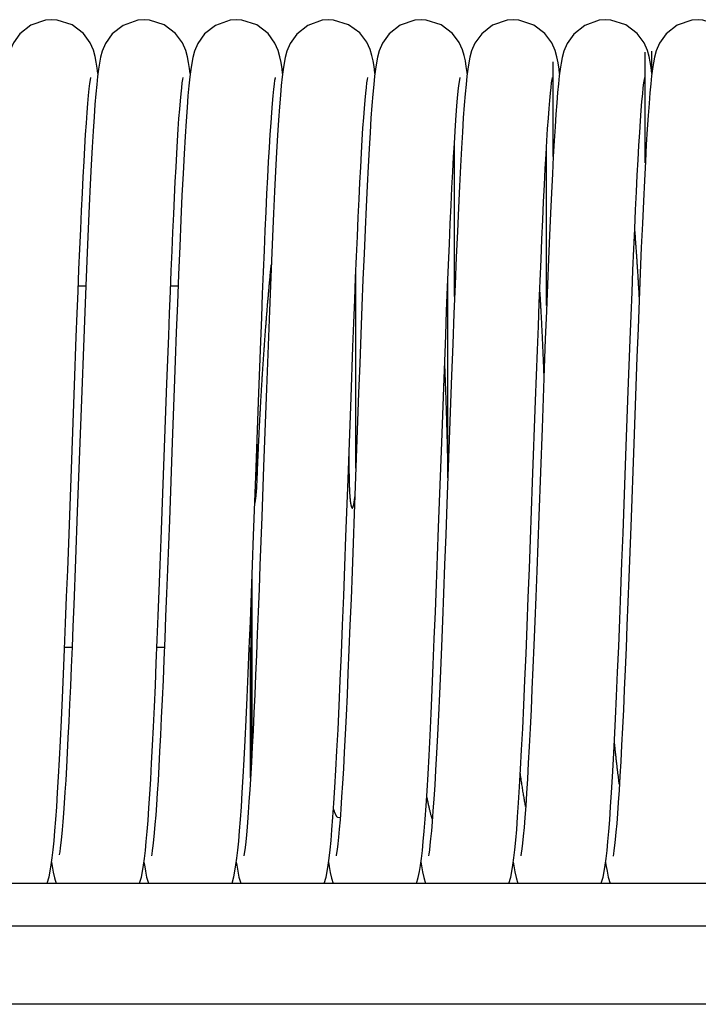
# Model space of a CAD drawing. Units: millimetres. Extents: x -53222 to 3683214, y -24186 to 15778.
# Drawn here: x -40877 to -40829, y -11297 to -11228 of the extents above; entities that cross this region are included whole.
import ezdxf

# ---------------------------------------------------------------- set-up
doc = ezdxf.new("R2010")
doc.units = ezdxf.units.MM
doc.header["$LTSCALE"] = 46.255
doc.layers.get('0').update_dxf_attribs({"linetype": 'CONTINUOUS'})

msp = doc.modelspace()

# ---------------------------------------------------------------- linework, layer by layer
at = {"color": 9, "linetype": 'Continuous'}
for p, q in [((-40832.57267, -11237.91656), (-40832.59192, -11230.10715)), ((-40832.10635, -11231.62064), (-40832.11584, -11230.0556)), ((-40839.04882, -11237.47206), (-40839.06662, -11230.80832)), ((-40845.99434, -11247.33402), (-40846.00212, -11236.35458)), ((-40839.51875, -11247.95137), (-40839.52578, -11236.75173)), ((-40852.94556, -11259.41051), (-40852.94655, -11245.56223)), ((-40846.47037, -11260.09156), (-40846.47087, -11246.15851)), ((-40859.89727, -11260.23726), (-40859.89665, -11257.3981)), ((-40853.42192, -11260.29818), (-40853.42141, -11258.07782)), ((-40860.2522, -11279.15752), (-40860.2405, -11266.72155))]:
    msp.add_line(p, q, dxfattribs=at)
at = {"color": 7, "linetype": 'Continuous'}
for p, q in [((-40864.6375, -11231.86729), (-40864.70168, -11232.47807)), ((-40851.60612, -11231.61735), (-40851.61023, -11231.58179)), ((-40845.10625, -11231.61892), (-40845.11355, -11231.55641)), ((-40871.96557, -11246.60654), (-40872.48918, -11246.60647)), ((-40865.46547, -11246.60745), (-40865.98919, -11246.60737)), ((-40859.24131, -11253.82239), (-40859.44146, -11259.29795)), ((-40846.90399, -11257.60054), (-40846.76202, -11253.7266)), ((-40833.9134, -11257.86042), (-40833.77189, -11253.99552)), ((-40859.99207, -11260.01639), (-40859.77658, -11254.11924)), ((-40853.49871, -11260.19924), (-40853.28848, -11254.443)), ((-40840.50642, -11260.41211), (-40840.29673, -11254.66882)), ((-40839.84291, -11256.59596), (-40840.06954, -11262.79933)), ((-40865.87978, -11257.60391), (-40866.07988, -11263.07648)), ((-40833.38339, -11257.70692), (-40833.59601, -11263.5168)), ((-40859.44146, -11259.29795), (-40859.5716, -11262.85284)), ((-40872.55752, -11262.46896), (-40872.6836, -11265.85713)), ((-40860.37606, -11270.21977), (-40860.2214, -11266.22138)), ((-40860.33113, -11269.07332), (-40860.34501, -11280.85341)), ((-40872.92715, -11272.05641), (-40873.45044, -11272.05634)), ((-40866.42737, -11272.05731), (-40866.95063, -11272.05724)), ((-40860.36653, -11281.22695), (-40860.37665, -11272.05815)), ((-40860.37419, -11272.05816), (-40860.35956, -11281.11041)), ((-40860.30381, -11280.12577), (-40860.37289, -11281.33215)), ((-40854.23762, -11283.99751), (-40854.0524, -11284.01763)), ((-38880.42545, -11288.68097), (-41420.42545, -11288.68097)), ((-38880.42545, -11291.68097), (-41420.42545, -11291.68097)), ((-38880.42545, -11297.18097), (-41420.42545, -11297.18097))]:
    msp.add_line(p, q, dxfattribs=at)
for points in [[(-40874.35606, -11227.83121), (-40874.79244, -11227.86541), (-40875.82804, -11228.22581), (-40876.60162, -11228.82881), (-40877.06153, -11229.46935), (-40877.28122, -11229.97907), (-40877.40251, -11230.40028), (-40877.48568, -11230.79682), (-40877.55253, -11231.20583), (-40877.61347, -11231.6621)], [(-40871.10644, -11231.61712), (-40871.15424, -11231.25084), (-40871.22195, -11230.82767), (-40871.30545, -11230.42199), (-40871.42852, -11229.98893), (-40871.65367, -11229.4654), (-40872.13091, -11228.80826), (-40872.92792, -11228.2023), (-40873.98222, -11227.85646), (-40874.35615, -11227.83121)], [(-40867.85606, -11227.83211), (-40868.30833, -11227.86884), (-40869.33629, -11228.23133), (-40870.10994, -11228.83862), (-40870.57961, -11229.50456), (-40870.80409, -11230.04878), (-40870.92145, -11230.48212), (-40871.00198, -11230.88925), (-40871.06965, -11231.32646), (-40871.13251, -11231.82308)], [(-40864.60642, -11231.61895), (-40864.6519, -11231.26813), (-40864.71904, -11230.84489), (-40864.80067, -11230.44321), (-40864.92381, -11230.00384), (-40865.15554, -11229.46285), (-40865.6427, -11228.79689), (-40866.43946, -11228.19703), (-40867.48468, -11227.85704), (-40867.85615, -11227.83211)], [(-40861.35606, -11227.83302), (-40861.80727, -11227.86957), (-40862.83521, -11228.23162), (-40863.60882, -11228.83831), (-40864.07849, -11229.5033), (-40864.30345, -11230.0477), (-40864.42154, -11230.48339), (-40864.50317, -11230.89701), (-40864.57244, -11231.34748), (-40864.6375, -11231.86729)], [(-40858.10657, -11231.62073), (-40858.14825, -11231.29483), (-40858.21706, -11230.85702), (-40858.29997, -11230.44715), (-40858.42311, -11230.00684), (-40858.65053, -11229.4731), (-40859.13027, -11228.81075), (-40859.9274, -11228.2044), (-40860.97993, -11227.85858), (-40861.35616, -11227.83302)], [(-40854.85606, -11227.83392), (-40855.31031, -11227.87097), (-40856.33985, -11228.23514), (-40857.11363, -11228.84439), (-40857.58183, -11229.51065), (-40857.80547, -11230.05485), (-40857.92284, -11230.49001), (-40858.00395, -11230.90243), (-40858.07259, -11231.34944), (-40858.13673, -11231.86147), (-40858.19958, -11232.4574)], [(-40851.61023, -11231.58179), (-40851.67145, -11231.13705), (-40851.73954, -11230.73524), (-40851.82323, -11230.35189), (-40851.94786, -11229.93605), (-40852.1853, -11229.41069), (-40852.67391, -11228.76683), (-40853.46958, -11228.18299), (-40854.51289, -11227.85523), (-40854.85615, -11227.83392)], [(-40848.35607, -11227.83483), (-40848.7996, -11227.87015), (-40849.8227, -11228.22645), (-40850.59583, -11228.82625), (-40851.06985, -11229.48861), (-40851.2982, -11230.03336), (-40851.41748, -11230.46739), (-40851.49898, -11230.87464), (-40851.56748, -11231.31358), (-40851.63138, -11231.81595)], [(-40845.11355, -11231.55641), (-40845.17373, -11231.12297), (-40845.24102, -11230.7284), (-40845.32361, -11230.35132), (-40845.44501, -11229.94497), (-40845.67189, -11229.43561), (-40846.14275, -11228.79956), (-40846.93939, -11228.19978), (-40848.00165, -11227.85754), (-40848.35616, -11227.83483)], [(-40841.85608, -11227.83573), (-40842.29665, -11227.87059), (-40843.31805, -11228.22477), (-40844.09097, -11228.822), (-40844.56652, -11229.4832), (-40844.79618, -11230.02809), (-40844.91605, -11230.46205), (-40844.99769, -11230.86817), (-40845.06616, -11231.30503), (-40845.12993, -11231.80439)], [(-40838.60677, -11231.62289), (-40838.64558, -11231.31662), (-40838.71553, -11230.86847), (-40838.79933, -11230.45264), (-40838.92235, -11230.01186), (-40839.15232, -11229.47249), (-40839.63367, -11228.80992), (-40840.43067, -11228.20536), (-40841.48225, -11227.86099), (-40841.85617, -11227.83573)], [(-40835.35608, -11227.83664), (-40835.80847, -11227.87338), (-40836.83571, -11228.23551), (-40837.60934, -11228.84248), (-40838.07969, -11229.50921), (-40838.30409, -11230.05326), (-40838.4208, -11230.48368), (-40838.5003, -11230.88401), (-40838.56665, -11231.30942), (-40838.62798, -11231.7886)], [(-40832.10623, -11231.61974), (-40832.16134, -11231.20757), (-40832.22713, -11230.80456), (-40832.30753, -11230.41879), (-40832.42822, -11229.99531), (-40832.66004, -11229.45907), (-40833.1454, -11228.79864), (-40833.94197, -11228.20022), (-40834.98946, -11227.86093), (-40835.35617, -11227.83664)], [(-40828.85609, -11227.83754), (-40829.29892, -11227.87276), (-40830.32121, -11228.22833), (-40831.09426, -11228.82729), (-40831.56904, -11229.48976), (-40831.7977, -11230.0345), (-40831.91677, -11230.46695), (-40831.99762, -11230.86954), (-40832.0651, -11231.29926), (-40832.1276, -11231.78622), (-40832.18831, -11232.34704), (-40832.24868, -11232.99282)], [(-40826.18566, -11229.41371), (-40826.67953, -11228.76483), (-40827.47458, -11228.18402), (-40828.51046, -11227.85915), (-40828.85616, -11227.83754)], [(-40871.13251, -11231.82308), (-40871.19359, -11232.39479), (-40871.25437, -11233.05302)], [(-40851.63138, -11231.81595), (-40851.69398, -11232.40132), (-40851.75684, -11233.08424)], [(-40845.12993, -11231.80439), (-40845.19235, -11232.38571), (-40845.255, -11233.06378)], [(-40838.62798, -11231.7886), (-40838.68744, -11232.3375), (-40838.74632, -11232.965)], [(-40872.75747, -11253.60049), (-40872.62864, -11250.16711), (-40872.5654, -11248.52705), (-40872.5029, -11246.94431), (-40872.44115, -11245.42364), (-40872.38016, -11243.96959), (-40872.31995, -11242.58612), (-40872.26053, -11241.27668), (-40872.20192, -11240.04425), (-40872.14414, -11238.89133), (-40872.08723, -11237.81998), (-40872.03122, -11236.83182), (-40871.97619, -11235.92814), (-40871.9222, -11235.10992), (-40871.86939, -11234.37795), (-40871.81796, -11233.73297), (-40871.76823, -11233.17599), (-40871.7208, -11232.70899), (-40871.67694, -11232.33661), (-40871.63902, -11232.06544), (-40871.61185, -11231.90624), (-40871.60991, -11231.89638)], [(-40866.25173, -11253.44612), (-40866.12557, -11250.08755), (-40866.06421, -11248.49739), (-40866.00392, -11246.97066), (-40865.94466, -11245.50972), (-40865.88639, -11244.11651), (-40865.82905, -11242.79258), (-40865.77262, -11241.53916), (-40865.71704, -11240.35719), (-40865.66229, -11239.2474), (-40865.60833, -11238.21034), (-40865.55514, -11237.24646), (-40865.50272, -11236.35614), (-40865.45108, -11235.5399), (-40865.40034, -11234.79932), (-40865.35067, -11234.1361), (-40865.30234, -11233.55168), (-40865.25572, -11233.04754), (-40865.21145, -11232.62553), (-40865.1706, -11232.2887), (-40865.13534, -11232.04284), (-40865.11042, -11231.89984), (-40865.10879, -11231.89169)], [(-40864.70168, -11232.47807), (-40864.76628, -11233.19343), (-40864.83179, -11234.02129), (-40864.89855, -11234.96929), (-40864.96714, -11236.04909), (-40865.03803, -11237.2731), (-40865.11164, -11238.654), (-40865.18838, -11240.20451), (-40865.26825, -11241.92887), (-40865.35005, -11243.80056), (-40865.43234, -11245.77844), (-40865.51365, -11247.81324), (-40865.5925, -11249.85016), (-40865.66807, -11251.84991), (-40865.74078, -11253.80728), (-40865.87978, -11257.60391)], [(-40859.77658, -11254.11924), (-40859.64099, -11250.49285), (-40859.57531, -11248.78328), (-40859.5109, -11247.14628), (-40859.44767, -11245.58373), (-40859.38553, -11244.09705), (-40859.32436, -11242.6873), (-40859.2641, -11241.35534), (-40859.20464, -11240.10186), (-40859.14596, -11238.92839), (-40859.08816, -11237.83863), (-40859.03136, -11236.8359), (-40858.97573, -11235.92263), (-40858.92143, -11235.10045), (-40858.86868, -11234.37021), (-40858.81774, -11233.73213), (-40858.76897, -11233.18557), (-40858.72282, -11232.72929), (-40858.68014, -11232.36347), (-40858.64269, -11232.09117), (-40858.61443, -11231.9215), (-40858.61216, -11231.90958)], [(-40858.19958, -11232.4574), (-40858.26287, -11233.15397), (-40858.32748, -11233.96456), (-40858.39389, -11234.90065), (-40858.46217, -11235.96816), (-40858.53203, -11237.16624), (-40858.60314, -11238.48987), (-40858.67514, -11239.93013), (-40858.74763, -11241.47442), (-40858.8202, -11243.10686), (-40858.89243, -11244.80878), (-40858.96389, -11246.56004), (-40859.03448, -11248.34648), (-40859.10422, -11250.15837), (-40859.24131, -11253.82239)], [(-40853.28848, -11254.443), (-40853.1557, -11250.88131), (-40853.09112, -11249.19229), (-40853.02759, -11247.56709), (-40852.96497, -11246.00718), (-40852.90314, -11244.51403), (-40852.84213, -11243.09172), (-40852.78201, -11241.7458), (-40852.7229, -11240.48098), (-40852.66492, -11239.30106), (-40852.60816, -11238.20885), (-40852.55275, -11237.20623), (-40852.4988, -11236.29369), (-40852.44631, -11235.46935), (-40852.3953, -11234.73091), (-40852.34581, -11234.07626), (-40852.29797, -11233.50369), (-40852.25205, -11233.01214), (-40852.20855, -11232.60163), (-40852.16844, -11232.27408), (-40852.13398, -11232.03604), (-40852.11007, -11231.89982), (-40852.10844, -11231.89175)], [(-40846.76202, -11253.7266), (-40846.62439, -11250.05892), (-40846.55741, -11248.32581), (-40846.49177, -11246.67017), (-40846.42749, -11245.097), (-40846.36456, -11243.60917), (-40846.30295, -11242.20879), (-40846.24264, -11240.8973), (-40846.18362, -11239.67554), (-40846.12588, -11238.54382), (-40846.06943, -11237.50207), (-40846.01429, -11236.54982), (-40845.96047, -11235.68616), (-40845.90802, -11234.90999), (-40845.85704, -11234.22022), (-40845.80768, -11233.61585), (-40845.76024, -11233.09631), (-40845.71522, -11232.66185), (-40845.67365, -11232.31459), (-40845.63771, -11232.0605), (-40845.61184, -11231.90975), (-40845.60993, -11231.90003)], [(-40840.29673, -11254.66882), (-40840.16397, -11251.10166), (-40840.09939, -11249.40809), (-40840.03587, -11247.77811), (-40839.97331, -11246.21387), (-40839.91161, -11244.71714), (-40839.85068, -11243.2895), (-40839.79045, -11241.93299), (-40839.731, -11240.65232), (-40839.67244, -11239.45228), (-40839.6149, -11238.33676), (-40839.55849, -11237.30872), (-40839.50337, -11236.37018), (-40839.4497, -11235.52225), (-40839.39763, -11234.76503), (-40839.34729, -11234.09667), (-40839.2988, -11233.51476), (-40839.25241, -11233.0175), (-40839.20864, -11232.60417), (-40839.16845, -11232.27593), (-40839.13389, -11232.03726), (-40839.1099, -11231.90078), (-40839.10829, -11231.89283)], [(-40833.77189, -11253.99552), (-40833.6364, -11250.37535), (-40833.57064, -11248.66657), (-40833.50609, -11247.02894), (-40833.44263, -11245.46452), (-40833.38018, -11243.9749), (-40833.31864, -11242.56143), (-40833.25791, -11241.2252), (-40833.19791, -11239.96725), (-40833.13857, -11238.78867), (-40833.07996, -11237.69295), (-40833.02226, -11236.68507), (-40832.9657, -11235.76896), (-40832.91053, -11234.94737), (-40832.85704, -11234.22195), (-40832.80559, -11233.59339), (-40832.75668, -11233.06163), (-40832.71098, -11232.62572), (-40832.6695, -11232.28473), (-40832.63431, -11232.04071), (-40832.60995, -11231.90192), (-40832.60833, -11231.89388)], [(-40871.25437, -11233.05302), (-40871.31595, -11233.81088), (-40871.379, -11234.68015), (-40871.44402, -11235.67247), (-40871.51128, -11236.79794), (-40871.58056, -11238.0569), (-40871.65141, -11239.44299), (-40871.72336, -11240.9456), (-40871.79593, -11242.55015), (-40871.86864, -11244.23864), (-40871.94113, -11245.9938), (-40872.01321, -11247.80107), (-40872.0847, -11249.64543), (-40872.15542, -11251.5115), (-40872.22516, -11253.38383), (-40872.55752, -11262.46896)], [(-40851.75684, -11233.08424), (-40851.82051, -11233.87326), (-40851.88521, -11234.7733), (-40851.95103, -11235.78767), (-40852.01805, -11236.91913), (-40852.08634, -11238.16886), (-40852.15589, -11239.53646), (-40852.2267, -11241.01997), (-40852.29872, -11242.61585), (-40852.37192, -11244.31899), (-40852.44625, -11246.12276), (-40852.52166, -11248.01902), (-40852.59804, -11249.99696), (-40852.67517, -11252.0414), (-40852.75282, -11254.13534)], [(-40845.255, -11233.06378), (-40845.3185, -11233.84765), (-40845.38308, -11234.74301), (-40845.44894, -11235.75486), (-40845.51631, -11236.88923), (-40845.58538, -11238.15144), (-40845.65632, -11239.54596), (-40845.72926, -11241.07622), (-40845.80433, -11242.7445), (-40845.8816, -11244.55077), (-40845.96085, -11246.48568), (-40846.04168, -11248.53312), (-40846.12372, -11250.67366), (-40846.20656, -11252.88506), (-40846.53787, -11261.9374)], [(-40838.74632, -11232.965), (-40838.80513, -11233.67546), (-40838.86444, -11234.47538), (-40838.92467, -11235.37145), (-40838.98609, -11236.36908), (-40839.04889, -11237.47327), (-40839.11325, -11238.68859), (-40839.17931, -11240.01901), (-40839.24713, -11241.46595), (-40839.31667, -11243.02795), (-40839.38788, -11244.70194), (-40839.46071, -11246.48319), (-40839.53512, -11248.36531), (-40839.61101, -11250.33925), (-40839.68797, -11252.38606), (-40839.84291, -11256.59596)], [(-40832.24868, -11232.99282), (-40832.30971, -11233.7351), (-40832.3719, -11234.58273), (-40832.43558, -11235.54342), (-40832.50095, -11236.62378), (-40832.56809, -11237.82799), (-40832.63696, -11239.15754), (-40832.70753, -11240.61209), (-40832.77972, -11242.18939), (-40832.85348, -11243.88527), (-40832.92869, -11245.69285), (-40833.00496, -11247.59623), (-40833.08175, -11249.57321), (-40833.15852, -11251.59899), (-40833.23472, -11253.64701), (-40833.38339, -11257.70692)], [(-40874.19762, -11285.67561), (-40874.13565, -11284.96087), (-40874.07337, -11284.15858), (-40874.01033, -11283.26233), (-40873.9462, -11282.26588), (-40873.8807, -11281.16303), (-40873.81362, -11279.94765), (-40873.74474, -11278.6138), (-40873.67399, -11277.15828), (-40873.60176, -11275.58891), (-40873.52855, -11273.91909), (-40873.45486, -11272.16535), (-40873.38119, -11270.34695), (-40873.30804, -11268.48526), (-40873.23584, -11266.60121), (-40873.16466, -11264.70704), (-40872.75747, -11253.60049)], [(-40867.70182, -11285.72189), (-40867.64022, -11285.01725), (-40867.57851, -11284.22873), (-40867.51641, -11283.35332), (-40867.45379, -11282.38908), (-40867.39055, -11281.33496), (-40867.32663, -11280.19073), (-40867.26201, -11278.95692), (-40867.19668, -11277.63483), (-40867.13063, -11276.22654), (-40867.06387, -11274.73488), (-40866.99641, -11273.16357), (-40866.92836, -11271.5191), (-40866.85987, -11269.81064), (-40866.79112, -11268.04846), (-40866.72228, -11266.24372), (-40866.65351, -11264.40827), (-40866.25173, -11253.44612)], [(-40852.75282, -11254.13534), (-40853.06361, -11262.63691), (-40853.1401, -11264.7004), (-40853.21558, -11266.70383), (-40853.28979, -11268.63172), (-40853.36246, -11270.47042), (-40853.43345, -11272.21144), (-40853.50283, -11273.85297), (-40853.57069, -11275.39454), (-40853.63711, -11276.83637), (-40853.70219, -11278.17917), (-40853.76599, -11279.424), (-40853.82857, -11280.5716), (-40853.88986, -11281.62153), (-40853.94979, -11282.5737), (-40854.00824, -11283.42848), (-40854.06506, -11284.18658)], [(-40848.20041, -11285.70933), (-40848.13652, -11284.97488), (-40848.07175, -11284.13995), (-40848.00575, -11283.19743), (-40847.93832, -11282.1411), (-40847.86929, -11280.96556), (-40847.79854, -11279.66628), (-40847.72605, -11278.24076), (-40847.65208, -11276.69409), (-40847.57702, -11275.03632), (-40847.50124, -11273.28051), (-40847.42514, -11271.44239), (-40847.3491, -11269.53991), (-40847.27343, -11267.59052), (-40847.19823, -11265.60763), (-40847.1236, -11263.60427), (-40846.90399, -11257.60054)], [(-40835.20072, -11285.71432), (-40835.13831, -11284.99841), (-40835.07533, -11284.19024), (-40835.01138, -11283.28308), (-40834.94618, -11282.27074), (-40834.87953, -11281.14746), (-40834.81124, -11279.90795), (-40834.74129, -11278.54962), (-40834.66976, -11277.07348), (-40834.59677, -11275.48243), (-40834.52244, -11273.7812), (-40834.44688, -11271.97632), (-40834.37024, -11270.07651), (-40834.29287, -11268.09792), (-40834.21531, -11266.06314), (-40834.13808, -11263.99672), (-40833.9134, -11257.86042)], [(-40860.2214, -11266.22138), (-40860.14404, -11264.15432), (-40859.99207, -11260.01639)], [(-40854.69449, -11285.64414), (-40854.62898, -11284.88145), (-40854.56236, -11284.01059), (-40854.49439, -11283.02506), (-40854.42487, -11281.91865), (-40854.35362, -11280.68498), (-40854.28045, -11279.31838), (-40854.20525, -11277.81406), (-40854.12789, -11276.16831), (-40854.04841, -11274.38184), (-40853.9675, -11272.47363), (-40853.8861, -11270.47255), (-40853.8051, -11268.41199), (-40853.72542, -11266.3285), (-40853.64779, -11264.2561), (-40853.49871, -11260.19924)], [(-40841.69315, -11285.63117), (-40841.62735, -11284.86296), (-40841.56034, -11283.98441), (-40841.49186, -11282.98826), (-40841.42179, -11281.86897), (-40841.35008, -11280.6229), (-40841.27673, -11279.24802), (-40841.20178, -11277.74397), (-40841.12525, -11276.11216), (-40841.04724, -11274.35669), (-40840.9682, -11272.49209), (-40840.88877, -11270.54093), (-40840.80958, -11268.52907), (-40840.73127, -11266.48477), (-40840.65448, -11264.43754), (-40840.50642, -11260.41211)], [(-40846.53787, -11261.9374), (-40846.61858, -11264.12342), (-40846.6976, -11266.23068), (-40846.77477, -11268.24598), (-40846.85018, -11270.16419), (-40846.92392, -11271.98184), (-40846.99607, -11273.69662), (-40847.06673, -11275.30721), (-40847.13596, -11276.81274), (-40847.20374, -11278.21118), (-40847.27002, -11279.50088), (-40847.33471, -11280.68112), (-40847.39775, -11281.75208), (-40847.45903, -11282.71472), (-40847.51843, -11283.57063), (-40847.57574, -11284.32173), (-40847.63071, -11284.97014), (-40847.68291, -11285.51808), (-40847.73169, -11285.96757), (-40847.776, -11286.31999), (-40847.81378, -11286.57416), (-40847.84062, -11286.72309), (-40847.84267, -11286.73301)], [(-40866.07988, -11263.07648), (-40866.21024, -11266.5617), (-40866.27449, -11268.23636), (-40866.33809, -11269.85808), (-40866.40102, -11271.42178), (-40866.46327, -11272.92296), (-40866.5248, -11274.35764), (-40866.58559, -11275.72238), (-40866.64562, -11277.01428), (-40866.70485, -11278.23092), (-40866.76325, -11279.3704), (-40866.82078, -11280.43116), (-40866.87737, -11281.41208), (-40866.93297, -11282.31247), (-40866.98749, -11283.13197), (-40867.04082, -11283.87048), (-40867.0928, -11284.52806), (-40867.1432, -11285.10478), (-40867.19164, -11285.60049), (-40867.23745, -11286.01387), (-40867.27944, -11286.34238), (-40867.31544, -11286.58156), (-40867.34101, -11286.72235), (-40867.34286, -11286.73127)], [(-40859.5716, -11262.85284), (-40859.69938, -11266.27626), (-40859.76245, -11267.92591), (-40859.82496, -11269.5274), (-40859.88692, -11271.07598), (-40859.94831, -11272.56733), (-40860.00911, -11273.99758), (-40860.06932, -11275.36327), (-40860.12891, -11276.66137), (-40860.18788, -11277.88925), (-40860.24619, -11279.04468), (-40860.30381, -11280.12577)], [(-40840.06954, -11262.79933), (-40840.21351, -11266.65097), (-40840.28353, -11268.47249), (-40840.35236, -11270.21965), (-40840.42009, -11271.88984), (-40840.4868, -11273.48101), (-40840.55259, -11274.99162), (-40840.61754, -11276.42047), (-40840.68174, -11277.76658), (-40840.74525, -11279.0291), (-40840.80816, -11280.20721), (-40840.87047, -11281.29934), (-40840.93202, -11282.30101), (-40840.99253, -11283.20781), (-40841.05168, -11284.01646), (-40841.1091, -11284.72471), (-40841.16427, -11285.33113), (-40841.21645, -11285.83474), (-40841.26445, -11286.23438), (-40841.30618, -11286.52766), (-40841.33724, -11286.70707), (-40841.33975, -11286.7197)], [(-40833.59601, -11263.5168), (-40833.73175, -11267.13002), (-40833.79805, -11268.84567), (-40833.86342, -11270.4966), (-40833.92792, -11272.08043), (-40833.99165, -11273.5952), (-40834.05468, -11275.03927), (-40834.11707, -11276.41122), (-40834.1789, -11277.7094), (-40834.24009, -11278.92997), (-40834.30051, -11280.06873), (-40834.36002, -11281.12228), (-40834.41847, -11282.08809), (-40834.4757, -11282.96442), (-40834.53151, -11283.75031), (-40834.58564, -11284.44551), (-40834.63786, -11285.05096), (-40834.68785, -11285.56817), (-40834.73503, -11285.99777), (-40834.77832, -11286.33869), (-40834.81554, -11286.58658), (-40834.84175, -11286.73037), (-40834.84355, -11286.73891)], [(-40872.6836, -11265.85713), (-40872.80632, -11269.05192), (-40872.86653, -11270.56921), (-40872.92603, -11272.02989), (-40872.98488, -11273.43196), (-40873.04311, -11274.77369), (-40873.10071, -11276.05237), (-40873.15761, -11277.26447), (-40873.21372, -11278.40699), (-40873.26895, -11279.47752), (-40873.32324, -11280.47426), (-40873.37646, -11281.39601), (-40873.42854, -11282.24215), (-40873.47937, -11283.01313), (-40873.52897, -11283.71095), (-40873.57729, -11284.33757), (-40873.62428, -11284.89461), (-40873.66977, -11285.38311), (-40873.71345, -11285.80337), (-40873.75475, -11286.15445), (-40873.79253, -11286.43334), (-40873.82453, -11286.63393), (-40873.82788, -11286.65277)], [(-40861.19842, -11285.68601), (-40861.13625, -11284.96992), (-40861.07377, -11284.16567), (-40861.01048, -11283.26626), (-40860.94608, -11282.26575), (-40860.88035, -11281.15845), (-40860.81307, -11279.9389), (-40860.74407, -11278.60212), (-40860.67337, -11277.14661), (-40860.60107, -11275.57502), (-40860.52732, -11273.89199), (-40860.45227, -11272.10409), (-40860.37606, -11270.21977)], [(-40860.37289, -11281.33215), (-40860.41686, -11282.05904), (-40860.47217, -11282.90896), (-40860.52654, -11283.67978), (-40860.57978, -11284.37011), (-40860.63164, -11284.97882), (-40860.68173, -11285.5047), (-40860.7294, -11285.94614), (-40860.77355, -11286.30028), (-40860.81202, -11286.56157), (-40860.84002, -11286.71836), (-40860.84205, -11286.72827)], [(-40854.06506, -11284.18658), (-40854.12003, -11284.8489), (-40854.17278, -11285.41625), (-40854.22274, -11285.88891), (-40854.26881, -11286.26575), (-40854.3089, -11286.54305), (-40854.33848, -11286.71157), (-40854.34085, -11286.72333)], [(-40874.68588, -11288.68097), (-40874.66988, -11288.64356), (-40874.5462, -11288.20735), (-40874.46085, -11287.79774), (-40874.38945, -11287.36145), (-40874.32357, -11286.87057), (-40874.26002, -11286.31067), (-40874.19762, -11285.67561)], [(-40867.82717, -11286.90064), (-40867.76392, -11286.34839), (-40867.70182, -11285.72189)], [(-40861.32415, -11286.87708), (-40861.26088, -11286.32056), (-40861.19842, -11285.68601)], [(-40854.82446, -11286.88045), (-40854.75935, -11286.30684), (-40854.69449, -11285.64414)], [(-40848.6816, -11288.68097), (-40848.55511, -11288.24776), (-40848.4665, -11287.8319), (-40848.39435, -11287.39801), (-40848.32808, -11286.91058), (-40848.26398, -11286.35152), (-40848.20041, -11285.70933)], [(-40841.8235, -11286.87437), (-40841.75822, -11286.29787), (-40841.69315, -11285.63117)], [(-40835.32671, -11286.90124), (-40835.26329, -11286.3468), (-40835.20072, -11285.71432)], [(-40874.36442, -11287.17496), (-40874.32512, -11287.4562), (-40874.25342, -11287.87616), (-40874.16641, -11288.27466), (-40874.04615, -11288.68097)], [(-40868.1843, -11288.68097), (-40868.17488, -11288.6592), (-40868.04986, -11288.22349), (-40867.96417, -11287.81669), (-40867.89283, -11287.38516), (-40867.82717, -11286.90064)], [(-40867.86438, -11287.17521), (-40867.83913, -11287.36389), (-40867.76719, -11287.80349), (-40867.68059, -11288.21769), (-40867.55633, -11288.65328), (-40867.54456, -11288.68097)], [(-40861.68568, -11288.68097), (-40861.6674, -11288.63793), (-40861.54489, -11288.20361), (-40861.46032, -11287.79661), (-40861.38955, -11287.36387), (-40861.32415, -11286.87708)], [(-40861.36439, -11287.17657), (-40861.33588, -11287.38679), (-40861.26598, -11287.81103), (-40861.1804, -11288.2194), (-40861.05661, -11288.65337), (-40861.04488, -11288.68097)], [(-40855.18308, -11288.68097), (-40855.17667, -11288.66623), (-40855.05075, -11288.22894), (-40854.96412, -11287.8182), (-40854.89161, -11287.37871), (-40854.82446, -11286.88045)], [(-40854.86448, -11287.17742), (-40854.82323, -11287.47126), (-40854.75184, -11287.88718), (-40854.6636, -11288.28856), (-40854.54603, -11288.68097)], [(-40848.36446, -11287.17814), (-40848.32961, -11287.43043), (-40848.25866, -11287.85226), (-40848.17211, -11288.25537), (-40848.05042, -11288.67335), (-40848.04716, -11288.68097)], [(-40842.18252, -11288.68097), (-40842.17582, -11288.66554), (-40842.05007, -11288.2279), (-40841.96341, -11287.81611), (-40841.89079, -11287.37492), (-40841.8235, -11286.87437)], [(-40841.8644, -11287.17864), (-40841.83061, -11287.42476), (-40841.75913, -11287.85064), (-40841.6741, -11288.24817), (-40841.55385, -11288.66425), (-40841.5467, -11288.68097)], [(-40835.6829, -11288.68097), (-40835.67273, -11288.65735), (-40835.5486, -11288.2227), (-40835.46338, -11287.81682), (-40835.39229, -11287.38594), (-40835.32671, -11286.90124)], [(-40835.36438, -11287.1797), (-40835.34001, -11287.36256), (-40835.26693, -11287.80952), (-40835.17973, -11288.22588), (-40835.05356, -11288.666), (-40835.04714, -11288.68097)]]:
    msp.add_lwpolyline(points, dxfattribs=at)
for points, start_tangent, end_tangent in [([(-40833.32422, -11242.69123), (-40833.31494, -11242.81094), (-40833.29153, -11243.11734), (-40833.26839, -11243.42708), (-40833.24552, -11243.74013), (-40833.22294, -11244.05642), (-40833.20065, -11244.37592), (-40833.17866, -11244.69852), (-40833.15697, -11245.02413), (-40833.13559, -11245.35272), (-40833.11453, -11245.68425), (-40833.09379, -11246.01863), (-40833.07338, -11246.35577), (-40833.0533, -11246.69558), (-40833.03355, -11247.03803), (-40833.01415, -11247.38308), (-40833.00384, -11247.56986)], (0.03799058, -0.48744674), (0.02674856, -0.48819269)), ([(-40859.89727, -11260.23726), (-40859.88323, -11259.88097), (-40859.86882, -11259.5245), (-40859.85402, -11259.16792), (-40859.83884, -11258.81134), (-40859.82327, -11258.45483), (-40859.80732, -11258.09845), (-40859.79099, -11257.74229), (-40859.77427, -11257.38641), (-40859.75718, -11257.03092), (-40859.73969, -11256.67587), (-40859.72183, -11256.32135), (-40859.70359, -11255.96741), (-40859.68496, -11255.61415), (-40859.66596, -11255.26165), (-40859.64658, -11254.90996), (-40859.62683, -11254.55919), (-40859.6067, -11254.20939), (-40859.5862, -11253.86065), (-40859.56534, -11253.51304), (-40859.5441, -11253.16663), (-40859.5225, -11252.82153), (-40859.50054, -11252.47777), (-40859.47823, -11252.13544), (-40859.45556, -11251.79461), (-40859.43254, -11251.45536), (-40859.40917, -11251.11777), (-40859.38546, -11250.78191), (-40859.36141, -11250.44785), (-40859.33702, -11250.11565), (-40859.31231, -11249.78542), (-40859.28727, -11249.45722), (-40859.26192, -11249.1311), (-40859.23625, -11248.80713), (-40859.21028, -11248.4854), (-40859.184, -11248.16599), (-40859.15743, -11247.84895), (-40859.13058, -11247.53436), (-40859.10344, -11247.22228), (-40859.07603, -11246.91279), (-40859.04836, -11246.60596), (-40859.02043, -11246.30186), (-40858.99225, -11246.00055), (-40858.96384, -11245.70209), (-40858.9352, -11245.40657), (-40858.90633, -11245.11404), (-40858.90391, -11245.08975)], (0.05896041, 1.51708284), (0.15061283, 1.51073924)), ([(-40840.0053, -11247.01421), (-40840.00431, -11247.03069), (-40839.98458, -11247.36313), (-40839.96519, -11247.69809), (-40839.94615, -11248.03548), (-40839.92745, -11248.37518), (-40839.90911, -11248.71714), (-40839.89113, -11249.06134), (-40839.8735, -11249.4077), (-40839.85623, -11249.75613), (-40839.83934, -11250.10653), (-40839.8228, -11250.45884), (-40839.80664, -11250.81305), (-40839.79085, -11251.16907), (-40839.77543, -11251.52677), (-40839.76038, -11251.88606), (-40839.74572, -11252.24691), (-40839.73143, -11252.60926), (-40839.71752, -11252.97303), (-40839.71355, -11253.07872)], (0.03646052, -0.60606974), (0.02263663, -0.60674332)), ([(-40846.7057, -11252.21499), (-40846.70005, -11252.35052), (-40846.68555, -11252.70511), (-40846.67145, -11253.06115), (-40846.65773, -11253.41853), (-40846.6444, -11253.77715), (-40846.63145, -11254.13698), (-40846.61889, -11254.49793), (-40846.60673, -11254.85992), (-40846.59495, -11255.22288), (-40846.58355, -11255.58672), (-40846.57255, -11255.9514), (-40846.56193, -11256.31682), (-40846.5517, -11256.68289), (-40846.54186, -11257.04955), (-40846.5324, -11257.41671), (-40846.52333, -11257.78436), (-40846.51464, -11258.1524), (-40846.50633, -11258.5207), (-40846.4984, -11258.88915), (-40846.49085, -11259.25773), (-40846.48367, -11259.6264), (-40846.47687, -11259.99505), (-40846.47359, -11260.18077)], (0.03342585, -0.79623401), (0.01389099, -0.79681422)), ([(-40853.44999, -11258.86226), (-40853.44252, -11259.21563), (-40853.43527, -11259.57654), (-40853.42841, -11259.93741), (-40853.42192, -11260.29818)], (0.00311026, -0.14358551), (0.00250701, -0.1435973)), ([(-40860.06168, -11261.92141), (-40860.0576, -11261.9048), (-40860.05165, -11261.87915), (-40860.0457, -11261.85183), (-40860.03971, -11261.82256), (-40860.03358, -11261.79071), (-40860.02724, -11261.75566), (-40860.02062, -11261.71678), (-40860.0137, -11261.67344), (-40860.00645, -11261.62501), (-40859.99886, -11261.57086), (-40859.99098, -11261.51057), (-40859.9829, -11261.44408), (-40859.97464, -11261.37105), (-40859.96625, -11261.29084), (-40859.95773, -11261.20281), (-40859.94914, -11261.10609), (-40859.94043, -11260.99902), (-40859.93163, -11260.87971), (-40859.9228, -11260.7463), (-40859.91403, -11260.59672), (-40859.90545, -11260.4281), (-40859.89727, -11260.23726)], (0.04133048, 0.16430497), (0.0065795, 0.16929402)), ([(-40853.42192, -11260.29818), (-40853.41786, -11260.4895), (-40853.41298, -11260.65912), (-40853.40753, -11260.81023), (-40853.40168, -11260.94563), (-40853.39556, -11261.06722), (-40853.38928, -11261.17661), (-40853.3829, -11261.27544), (-40853.37646, -11261.36524), (-40853.36997, -11261.44706), (-40853.36348, -11261.52175), (-40853.35699, -11261.59017), (-40853.3505, -11261.65307), (-40853.3441, -11261.71021), (-40853.33793, -11261.76127), (-40853.33198, -11261.80691), (-40853.32626, -11261.84779), (-40853.32075, -11261.8846), (-40853.3154, -11261.91801), (-40853.31016, -11261.94868), (-40853.30493, -11261.97729), (-40853.29964, -11262.00434), (-40853.29433, -11262.02966), (-40853.2891, -11262.05288), (-40853.28405, -11262.07369), (-40853.27925, -11262.09212), (-40853.27466, -11262.10849), (-40853.27025, -11262.12313), (-40853.26596, -11262.13638), (-40853.26169, -11262.14857), (-40853.25745, -11262.15977), (-40853.25336, -11262.16969), (-40853.24949, -11262.17831), (-40853.24581, -11262.18582), (-40853.24228, -11262.1924), (-40853.23889, -11262.19818), (-40853.23562, -11262.20322), (-40853.23248, -11262.2076), (-40853.22943, -11262.21141), (-40853.22649, -11262.21468), (-40853.2237, -11262.21741), (-40853.22111, -11262.21964), (-40853.21868, -11262.22144), (-40853.21639, -11262.22291), (-40853.21419, -11262.22409), (-40853.21207, -11262.22503), (-40853.21002, -11262.22575), (-40853.20801, -11262.22627), (-40853.20604, -11262.22661), (-40853.20409, -11262.22678), (-40853.20214, -11262.22679), (-40853.20017, -11262.22662), (-40853.19817, -11262.22628), (-40853.19613, -11262.22575), (-40853.19403, -11262.22502), (-40853.19186, -11262.22406), (-40853.1896, -11262.22285), (-40853.18723, -11262.22134), (-40853.18469, -11262.21947), (-40853.18198, -11262.21714), (-40853.17907, -11262.2143), (-40853.17597, -11262.21089), (-40853.17274, -11262.20688), (-40853.16937, -11262.20222), (-40853.16586, -11262.19684), (-40853.16218, -11262.19065), (-40853.15834, -11262.18356), (-40853.15431, -11262.17542), (-40853.15005, -11262.16605), (-40853.14556, -11262.15534), (-40853.14099, -11262.14351), (-40853.13638, -11262.13064), (-40853.13165, -11262.11645), (-40853.12672, -11262.10058), (-40853.12154, -11262.08272), (-40853.11607, -11262.06251), (-40853.11034, -11262.03984), (-40853.10447, -11262.01499), (-40853.09859, -11261.98836), (-40853.09274, -11261.96019), (-40853.08684, -11261.93002), (-40853.08079, -11261.89718), (-40853.07452, -11261.86099), (-40853.06796, -11261.82076), (-40853.06107, -11261.77581), (-40853.05383, -11261.72545), (-40853.04624, -11261.66901), (-40853.03841, -11261.60656), (-40853.03045, -11261.53844), (-40853.02235, -11261.46393), (-40853.01955, -11261.4369)], (0.00487186, -0.27905261), (0.02835181, 0.27765199)), ([(-40834.39534, -11281.70451), (-40834.41244, -11281.57782), (-40834.44161, -11281.35737), (-40834.47068, -11281.13239), (-40834.49962, -11280.90293), (-40834.52843, -11280.66904), (-40834.55709, -11280.43075), (-40834.58559, -11280.18813), (-40834.61393, -11279.94122), (-40834.64208, -11279.69008), (-40834.67005, -11279.43476), (-40834.69781, -11279.17532), (-40834.72537, -11278.91181), (-40834.7484, -11278.68688)], (-0.04091336, 0.30106879), (-0.03065025, 0.30228603)), ([(-40840.99554, -11283.2483), (-40841.02066, -11283.11511), (-40841.05026, -11282.95409), (-40841.07995, -11282.78808), (-40841.10971, -11282.61712), (-40841.13951, -11282.44126), (-40841.16935, -11282.26052), (-40841.19919, -11282.07496), (-40841.22903, -11281.8846), (-40841.25884, -11281.6895), (-40841.2886, -11281.48968), (-40841.3183, -11281.28522), (-40841.34793, -11281.07615), (-40841.36794, -11280.93194)], (-0.04399247, 0.23047555), (-0.03199477, 0.2324448)), ([(-40847.56314, -11284.15548), (-40847.58143, -11284.09606), (-40847.60676, -11284.01081), (-40847.63263, -11283.92036), (-40847.65899, -11283.82473), (-40847.6858, -11283.72392), (-40847.71303, -11283.61796), (-40847.74064, -11283.50687), (-40847.76859, -11283.39067), (-40847.79686, -11283.26939), (-40847.82541, -11283.14304), (-40847.8542, -11283.01166), (-40847.88322, -11282.87528), (-40847.91242, -11282.73392), (-40847.94179, -11282.58763), (-40847.96075, -11282.49101)], (-0.05105664, 0.16342035), (-0.03267181, 0.16806338)), ([(-40854.23753, -11283.99754), (-40854.24662, -11283.99494), (-40854.2589, -11283.98725), (-40854.27238, -11283.97456), (-40854.28702, -11283.95685), (-40854.30279, -11283.93408), (-40854.31964, -11283.90624), (-40854.33752, -11283.87331), (-40854.3564, -11283.83526), (-40854.37622, -11283.79207), (-40854.39695, -11283.74374), (-40854.41853, -11283.69026), (-40854.44091, -11283.63161), (-40854.46406, -11283.56779), (-40854.48791, -11283.49881), (-40854.51244, -11283.42466), (-40854.52035, -11283.40006)], (-0.06694804, 0.00704837), (-0.0204198, 0.06391406))]:
    msp.add_spline(points, degree=3, dxfattribs=dict(at, start_tangent=start_tangent, end_tangent=end_tangent))

doc.saveas('drawing.dxf')
